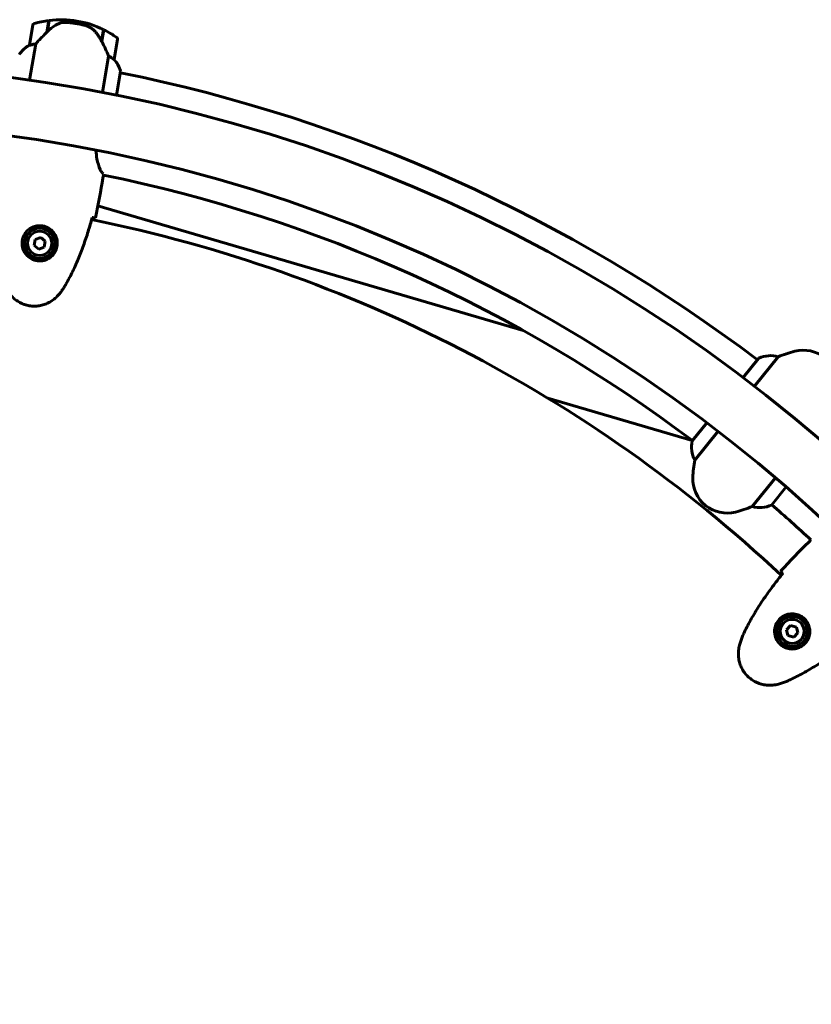
# Model space of a CAD drawing. Units: millimetres. Extents: x 2564 to 12174, y -2013 to 13311.
# Drawn here: x 7825 to 8285, y 6580 to 7153 of the extents above; entities that cross this region are included whole.
import ezdxf

# ---------------------------------------------------------------- set-up
doc = ezdxf.new("R2010")
doc.units = ezdxf.units.MM
doc.header["$LTSCALE"] = 50
doc.layers.add('Widoczne (ISO)', color=7, linetype='Continuous', lineweight=60)

msp = doc.modelspace()

# ---------------------------------------------------------------- linework, layer by layer
at = {"layer": 'Widoczne (ISO)'}
for p, q in [((7832.29, 7149.54), (7830.31, 7137.71)), ((7840.52, 7145.42), (7841.65, 7152.14)), ((7840.77, 7145.67), (7841.86, 7152.17)), ((7858.02, 7151.81), (7857.78, 7150.33)), ((7857.78, 7150.33), (7858.02, 7151.81)), ((7840.54, 7145.5), (7840.59, 7145.49)), ((7840.85, 7146.16), (7840.65, 7146.2)), ((7840.7, 7146.47), (7840.9, 7146.44)), ((7840.74, 7146.72), (7840.94, 7146.69)), ((7840.99, 7147.01), (7840.8, 7147.04)), ((7840.81, 7147.15), (7841.01, 7147.12)), ((7873.42, 7146.87), (7872.3, 7140.18)), ((7873.61, 7146.77), (7872.48, 7140.06)), ((7830.45, 7117.35), (7834.01, 7138.51)), ((7872.3, 7140.17), (7872.49, 7140.14)), ((7872.4, 7139.96), (7872.46, 7139.96)), ((7872.61, 7140.83), (7872.41, 7140.86)), ((7872.48, 7140.06), (7872.45, 7139.87)), ((7872.46, 7141.14), (7872.65, 7141.11)), ((7872.5, 7141.39), (7872.69, 7141.35)), ((7872.75, 7141.67), (7872.55, 7141.71)), ((7872.57, 7141.82), (7872.77, 7141.78)), ((7879.62, 7129.43), (7881.6, 7141.26)), ((7876.38, 7131.4), (7872.83, 7110.23)), ((7881.09, 7108.6), (7883.42, 7122.46)), ((7873.1, 7060.46), (7873.39, 7062.18)), ((7870.19, 7044.31), (8117.72, 6971.78)), ((7833.63, 7024.68), (7833.06, 7021.26)), ((7836.88, 7025.89), (7833.63, 7024.68)), ((7839.55, 7023.69), (7836.88, 7025.89)), ((7838.97, 7020.27), (7839.55, 7023.69)), ((7833.06, 7021.26), (7835.73, 7019.06)), ((7835.73, 7019.06), (7838.97, 7020.27)), ((8254.81, 6955.48), (8245.8, 6944.33)), ((8252.35, 6939.34), (8266.23, 6956.5)), ((8132.06, 6932.46), (8216.17, 6907.81)), ((8224.6, 6918.11), (8216.22, 6907.73)), ((8217.62, 6896.36), (8231.16, 6913.12)), ((8264.58, 6886.11), (8251.04, 6869.35)), ((8262.45, 6870.37), (8270.83, 6880.74)), ((8283.94, 6848.71), (8285.17, 6849.95)), ((8273.45, 6800.05), (8271, 6797.6)), ((8276.8, 6799.15), (8273.45, 6800.05)), ((8271, 6797.6), (8271.9, 6794.25)), ((8271.9, 6794.25), (8275.25, 6793.35)), ((8275.25, 6793.35), (8277.7, 6795.8)), ((8277.7, 6795.8), (8276.8, 6799.15))]:
    msp.add_line(p, q, dxfattribs=at)
for centre, radius in [((7836.3, 7022.47), 8.75), ((7836.3, 7022.47), 7), ((8274.35, 6796.7), 8.75), ((8274.35, 6796.7), 7)]:
    msp.add_circle(centre, radius, dxfattribs=at)
for centre, radius, start, end in [((7833.28, 7149.38), 1, 106.2806, 170.4658), ((7848.73, 7096.47), 56.11, 97.2459, 106.2806), ((7848.73, 7096.47), 56.11, 80.4658, 97.0327), ((7848.73, 7096.47), 56.11, 63.8988, 80.4658), ((7848.73, 7096.47), 56.11, 54.651, 63.6856), ((7837.77, 7123.54), 16, 117.8351, 146.4903), ((7837.77, 7123.54), 16, 117.8351, 144.483), ((7831.29, 7137.54), 1, 170.4658, 171.8834), ((7880.62, 7141.43), 1, 350.4658, 54.651), ((7825.16, 7132.54), 0.5, 144.483, 170.4658), ((7702.3, 6224.65), 901.85, 0, 90), ((7878.63, 7129.59), 1, 349.0481, 350.4658), ((7867.93, 7118.47), 16, 14.4413, 43.0964), ((7867.93, 7118.47), 16, 16.4486, 43.0964), ((7702.3, 6224.65), 915.15, 52.91271, 78.59296), ((7702.3, 6224.65), 868.15, 0, 90), ((7702.3, 6224.65), 854.85, 53.04404, 78.45465), ((7702.3, 6224.65), 828.06, 46.90677, 78.559), ((8280.76, 6940.3), 20, 357.9215, 104.1817), ((8255.2, 6955.17), 0.5, 115.0687, 141.0516), ((8261.77, 6941.13), 16, 73.8358, 115.0687), ((8293.01, 6891.82), 70, 104.1817, 112.4958), ((8231.71, 6903.94), 16, 167.0344, 208.2673), ((8216.61, 6907.42), 0.5, 141.0516, 167.0344), ((8286.47, 6883.74), 70, 169.6073, 177.9215), ((8236.5, 6885.55), 20, 177.9215, 284.1817), ((8224.25, 6934.03), 70, 284.1817, 292.4958), ((8255.49, 6884.72), 16, 253.8358, 295.0687), ((8262.06, 6870.68), 0.5, 295.0687, 321.0516), ((7702.3, 6224.65), 854.85, 47.01113, 49.05907)]:
    msp.add_arc(centre, radius, start, end, dxfattribs=at)
msp.add_ellipse((7871.58, 7138.67), major_axis=(6.63, -13.72), ratio=0.085302, start_param=1.617054, end_param=1.638925, dxfattribs=at)
for points, knots in [([(7847.18, 7150.23), (7846.61, 7149.96), (7846.05, 7149.66), (7843.73, 7148.3), (7842.15, 7147.05), (7840.77, 7145.67)], [0.5724832, 0.5724832, 0.5724832, 0.5724832, 0.6422282, 0.6422282, 0.8608733, 0.8608733, 0.8608733, 0.8608733]), ([(7847.18, 7150.23), (7847.78, 7150.52), (7848.44, 7150.73), (7849.87, 7151.01), (7850.62, 7151.05), (7851.39, 7151.02)], [0, 0, 0, 0, 0.2223532, 0.2223532, 0.4551306, 0.4551306, 0.4551306, 0.4551306]), ([(7863.34, 7149.09), (7863.17, 7149.14), (7862.98, 7149.19), (7862.48, 7149.33), (7862.13, 7149.42), (7861.35, 7149.61), (7860.92, 7149.71), (7859.99, 7149.92), (7859.5, 7150.02), (7858.59, 7150.19), (7858.18, 7150.27), (7857.78, 7150.33), (7857.51, 7150.38), (7857.24, 7150.42), (7856.56, 7150.53), (7856.15, 7150.58), (7855.55, 7150.66), (7855.34, 7150.69), (7854.75, 7150.76), (7854.4, 7150.79), (7853.8, 7150.85), (7853.56, 7150.87), (7852.97, 7150.92), (7852.66, 7150.94), (7852.12, 7150.98), (7851.88, 7150.99), (7851.58, 7151.01), (7851.48, 7151.01), (7851.39, 7151.02)], [6.914575, 6.914575, 6.914575, 6.914575, 7.025602, 7.025602, 7.185634, 7.185634, 7.334276, 7.334276, 7.470354, 7.470354, 7.570079, 7.570079, 7.570079, 7.635772, 7.635772, 7.74088, 7.74088, 7.801274, 7.801274, 7.91791, 7.91791, 8.016058, 8.016058, 8.170389, 8.170389, 8.327265, 8.327265, 8.406835, 8.406835, 8.406835, 8.406835]), ([(7840.77, 7145.67), (7839.64, 7144.54), (7838.5, 7143.37), (7836.83, 7141.6), (7836.25, 7140.98), (7835.09, 7139.72), (7834.52, 7139.09), (7834.01, 7138.51)], [0, 0, 0, 0, 0.481827, 0.481827, 0.74882, 0.74882, 1.050013, 1.050013, 1.050013, 1.050013]), ([(7867.11, 7147.09), (7866.91, 7147.28), (7866.69, 7147.45), (7866.23, 7147.79), (7865.99, 7147.94), (7865.5, 7148.23), (7865.24, 7148.37), (7864.71, 7148.61), (7864.44, 7148.73), (7863.9, 7148.93), (7863.62, 7149.02), (7863.34, 7149.09)], [0, 0, 0, 0, 0.0831461, 0.0831461, 0.1662923, 0.1662923, 0.2494384, 0.2494384, 0.3325845, 0.3325845, 0.4157306, 0.4157306, 0.4157306, 0.4157306]), ([(7872.3, 7140.17), (7872.04, 7140.71), (7871.76, 7141.23), (7871.16, 7142.25), (7870.84, 7142.75), (7870.17, 7143.71), (7869.83, 7144.17), (7869.1, 7145.07), (7868.72, 7145.5), (7867.94, 7146.32), (7867.53, 7146.71), (7867.11, 7147.09)], [0, 0, 0, 0, 0.1751235, 0.1751235, 0.3502469, 0.3502469, 0.5253704, 0.5253704, 0.7004938, 0.7004938, 0.8756173, 0.8756173, 0.8756173, 0.8756173]), ([(7830.9, 7137.81), (7830.78, 7137.77), (7830.63, 7137.73), (7830.37, 7137.66), (7830.33, 7137.67), (7830.31, 7137.68), (7830.3, 7137.68), (7830.3, 7137.68), (7830.3, 7137.69), (7830.3, 7137.69)], [0, 0, 0, 0, 0.0649331, 0.0649331, 0.1383366, 0.1383366, 0.1704192, 0.1704192, 0.1962839, 0.1962839, 0.1962839, 0.1962839]), ([(7834.01, 7138.51), (7833.48, 7138.45), (7832.98, 7138.36), (7831.9, 7138.12), (7831.34, 7137.96), (7830.9, 7137.81)], [0.0001663, 0.0001663, 0.0001663, 0.0001663, 0.190884, 0.190884, 0.4484016, 0.4484016, 0.4484016, 0.4484016]), ([(7876.38, 7131.4), (7876.24, 7131.73), (7876.09, 7132.09), (7875.4, 7133.7), (7874.79, 7135.09), (7873.61, 7137.69), (7873.04, 7138.88), (7872.48, 7140.06)], [-2.553905, -2.553905, -2.553905, -2.553905, -2.410923, -2.410923, -1.933986, -1.933986, -1.54469, -1.54469, -1.54469, -1.54469]), ([(7879.09, 7129.72), (7878.8, 7129.94), (7878.44, 7130.2), (7877.54, 7130.77), (7876.99, 7131.1), (7876.38, 7131.4)], [0, 0, 0, 0, 0.2028161, 0.2028161, 0.4461333, 0.4461333, 0.4461333, 0.4461333]), ([(7879.61, 7129.4), (7879.61, 7129.4), (7879.61, 7129.4), (7879.6, 7129.39), (7879.58, 7129.39), (7879.49, 7129.44), (7879.44, 7129.47), (7879.29, 7129.57), (7879.2, 7129.63), (7879.09, 7129.72)], [0, 0, 0, 0, 0.0892681, 0.0892681, 0.2434802, 0.2434802, 0.344433, 0.344433, 0.4329441, 0.4329441, 0.4329441, 0.4329441]), ([(7873.3, 7062.87), (7873.15, 7063.01), (7872.91, 7063.22), (7872.29, 7064.02), (7871.91, 7064.63), (7870.8, 7067.05), (7870.14, 7069.2), (7869.39, 7073.19), (7869.16, 7074.85), (7869.02, 7076.64)], [0.624227, 0.624227, 0.624227, 0.624227, 1.335665, 1.335665, 2.108644, 2.108644, 3.44936, 3.44936, 4.251517, 4.251517, 4.251517, 4.251517]), ([(7873.4, 7062.21), (7873.39, 7062.2), (7873.39, 7062.2), (7873.39, 7062.19), (7873.39, 7062.18), (7873.39, 7062.18)], [3.12010396, 3.12010396, 3.12010396, 3.12010396, 3.13471866, 3.13471866, 3.13638501, 3.13638501, 3.13638501, 3.13638501]), ([(7851.09, 6997.82), (7852.52, 7000.29), (7853.86, 7002.82), (7856.37, 7007.95), (7857.55, 7010.56), (7859.76, 7015.83), (7860.8, 7018.5), (7862.74, 7023.88), (7863.65, 7026.6), (7865.35, 7032.05), (7866.15, 7034.78), (7866.91, 7037.52)], [0, 0, 0, 0, 0.849868, 0.849868, 1.699736, 1.699736, 2.549604, 2.549604, 3.399472, 3.399472, 4.249236, 4.249236, 4.249236, 4.249236]), ([(7868.74, 7037.31), (7868.52, 7037.33), (7868.2, 7037.36), (7867.61, 7037.43), (7867.4, 7037.46), (7867.17, 7037.49)], [34.7828406, 34.7828406, 34.7828406, 34.7828406, 35.3783959, 35.3783959, 35.6691337, 35.6691337, 35.6691337, 35.6691337]), ([(7826.26, 7024.54), (7826.4, 7025.21), (7826.6, 7025.85), (7827.27, 7027.43), (7827.81, 7028.31), (7828.84, 7029.53), (7829.25, 7029.94), (7830.57, 7031.05), (7831.57, 7031.65), (7833.53, 7032.38), (7834.38, 7032.58), (7836.46, 7032.79), (7837.71, 7032.7), (7839.89, 7032.13), (7840.82, 7031.73), (7842.58, 7030.65), (7843.36, 7029.97), (7844.7, 7028.45), (7845.23, 7027.6), (7845.88, 7026.18), (7846.07, 7025.64), (7846.36, 7024.53), (7846.46, 7023.96), (7846.57, 7022.73), (7846.57, 7022.04), (7846.36, 7020.22), (7846.05, 7019.07), (7845.14, 7017.21), (7844.67, 7016.49), (7843.37, 7014.96), (7842.48, 7014.22), (7840.69, 7013.16), (7839.8, 7012.8), (7837.62, 7012.23), (7836.26, 7012.14), (7833.64, 7012.49), (7832.33, 7012.93), (7830.02, 7014.26), (7828.97, 7015.18), (7827.25, 7017.43), (7826.61, 7018.83), (7826.04, 7021.4), (7825.99, 7022.56), (7826.15, 7023.94), (7826.2, 7024.24), (7826.26, 7024.54)], [-6.909916, -6.909916, -6.909916, -6.909916, -6.678187, -6.678187, -6.307421, -6.307421, -6.099272, -6.099272, -5.691755, -5.691755, -5.410793, -5.410793, -5.04443, -5.04443, -4.733913, -4.733913, -4.389128, -4.389128, -4.031248, -4.031248, -3.824879, -3.824879, -3.618512, -3.618512, -3.383004, -3.383004, -3.001582, -3.001582, -2.738223, -2.738223, -2.395647, -2.395647, -2.112934, -2.112934, -1.715272, -1.715272, -1.315068, -1.315068, -0.909692, -0.909692, -0.460238, -0.460238, -0.101058, -0.101058, 0, 0, 0, 0]), ([(7815.94, 6998.22), (7816.31, 6997.2), (7816.78, 6996.2), (7817.84, 6994.36), (7818.43, 6993.5), (7819.71, 6991.93), (7820.41, 6991.2), (7821.9, 6989.88), (7822.69, 6989.28), (7824.34, 6988.24), (7825.21, 6987.79), (7826.99, 6987.02), (7827.92, 6986.71), (7829.8, 6986.25), (7830.74, 6986.09), (7832.66, 6985.93), (7833.64, 6985.93), (7835.57, 6986.08), (7836.53, 6986.23), (7838.41, 6986.69), (7839.34, 6986.99), (7841.15, 6987.75), (7842.03, 6988.2), (7843.71, 6989.24), (7844.52, 6989.84), (7846.13, 6991.22), (7846.92, 6992.03), (7847.62, 6992.89)], [0, 0, 0, 0, 0.309737, 0.309737, 0.601073, 0.601073, 0.885288, 0.885288, 1.162586, 1.162586, 1.437627, 1.437627, 1.709863, 1.709863, 1.980965, 1.980965, 2.253779, 2.253779, 2.525671, 2.525671, 2.801201, 2.801201, 3.078831, 3.078831, 3.362527, 3.362527, 3.680704, 3.680704, 3.680704, 3.680704]), ([(7847.62, 6992.89), (7847.88, 6993.2), (7848.13, 6993.51), (7848.62, 6994.15), (7848.86, 6994.47), (7849.34, 6995.11), (7849.57, 6995.44), (7850.02, 6996.11), (7850.24, 6996.44), (7850.67, 6997.12), (7850.88, 6997.47), (7851.09, 6997.82)], [0, 0, 0, 0, 0.1171077, 0.1171077, 0.2342154, 0.2342154, 0.351323, 0.351323, 0.4684307, 0.4684307, 0.5855384, 0.5855384, 0.5855384, 0.5855384]), ([(8285.19, 6849.96), (8285.18, 6849.96), (8285.18, 6849.95), (8285.17, 6849.95), (8285.17, 6849.95), (8285.17, 6849.95)], [3.12541909, 3.12541909, 3.12541909, 3.12541909, 3.13471866, 3.13471866, 3.13638501, 3.13638501, 3.13638501, 3.13638501]), ([(8268.85, 6830.36), (8267.05, 6828.15), (8265.29, 6825.91), (8261.84, 6821.36), (8260.16, 6819.05), (8256.9, 6814.34), (8255.33, 6811.95), (8252.31, 6807.09), (8250.87, 6804.62), (8248.16, 6799.59), (8246.88, 6797.03), (8245.69, 6794.43)], [5.523572, 5.523572, 5.523572, 5.523572, 6.373336, 6.373336, 7.223204, 7.223204, 8.073072, 8.073072, 8.92294, 8.92294, 9.772808, 9.772808, 9.772808, 9.772808]), ([(8268.67, 6830.55), (8268.51, 6830.72), (8268.36, 6830.88), (8267.96, 6831.32), (8267.76, 6831.55), (8267.61, 6831.73)], [9.0036319, 9.0036319, 9.0036319, 9.0036319, 9.2941564, 9.2941564, 9.8897117, 9.8897117, 9.8897117, 9.8897117]), ([(8267.37, 6804.2), (8267.87, 6804.67), (8268.41, 6805.08), (8269.87, 6805.98), (8270.82, 6806.38), (8272.37, 6806.77), (8272.94, 6806.87), (8274.66, 6807.01), (8275.83, 6806.92), (8277.84, 6806.38), (8278.65, 6806.05), (8280.47, 6805.01), (8281.43, 6804.21), (8282.88, 6802.48), (8283.4, 6801.61), (8284.21, 6799.72), (8284.45, 6798.71), (8284.65, 6796.69), (8284.6, 6795.69), (8284.3, 6794.16), (8284.14, 6793.61), (8283.74, 6792.54), (8283.49, 6792.02), (8282.86, 6790.95), (8282.46, 6790.39), (8281.24, 6789.03), (8280.32, 6788.27), (8278.5, 6787.29), (8277.69, 6786.97), (8275.75, 6786.48), (8274.59, 6786.39), (8272.52, 6786.57), (8271.58, 6786.79), (8269.48, 6787.59), (8268.32, 6788.31), (8266.39, 6790.11), (8265.58, 6791.23), (8264.47, 6793.66), (8264.15, 6795.01), (8264.06, 6797.84), (8264.34, 6799.36), (8265.37, 6801.78), (8266, 6802.75), (8266.94, 6803.78), (8267.15, 6804), (8267.37, 6804.2)], [-6.909916, -6.909916, -6.909916, -6.909916, -6.678187, -6.678187, -6.307421, -6.307421, -6.099272, -6.099272, -5.691755, -5.691755, -5.410793, -5.410793, -5.04443, -5.04443, -4.733913, -4.733913, -4.389128, -4.389128, -4.031248, -4.031248, -3.824879, -3.824879, -3.618512, -3.618512, -3.383004, -3.383004, -3.001582, -3.001582, -2.738223, -2.738223, -2.395647, -2.395647, -2.112934, -2.112934, -1.715272, -1.715272, -1.315068, -1.315068, -0.909692, -0.909692, -0.460238, -0.460238, -0.101058, -0.101058, 0, 0, 0, 0]), ([(8245.69, 6794.43), (8245.52, 6794.07), (8245.37, 6793.7), (8245.06, 6792.95), (8244.91, 6792.57), (8244.64, 6791.82), (8244.5, 6791.44), (8244.25, 6790.68), (8244.13, 6790.3), (8243.9, 6789.53), (8243.79, 6789.14), (8243.69, 6788.76)], [0, 0, 0, 0, 0.1171077, 0.1171077, 0.2342154, 0.2342154, 0.351323, 0.351323, 0.4684307, 0.4684307, 0.5855384, 0.5855384, 0.5855384, 0.5855384]), ([(8243.69, 6788.76), (8243.41, 6787.71), (8243.21, 6786.63), (8243, 6784.51), (8242.98, 6783.47), (8243.11, 6781.45), (8243.26, 6780.45), (8243.71, 6778.51), (8244.01, 6777.56), (8244.75, 6775.75), (8245.19, 6774.89), (8246.2, 6773.23), (8246.77, 6772.44), (8248.03, 6770.97), (8248.72, 6770.29), (8250.18, 6769.05), (8250.98, 6768.48), (8252.64, 6767.48), (8253.51, 6767.05), (8255.3, 6766.33), (8256.23, 6766.04), (8258.15, 6765.6), (8259.13, 6765.46), (8261.11, 6765.33), (8262.11, 6765.35), (8264.22, 6765.54), (8265.33, 6765.75), (8266.41, 6766.04)], [0, 0, 0, 0, 0.309737, 0.309737, 0.601073, 0.601073, 0.885288, 0.885288, 1.162586, 1.162586, 1.437627, 1.437627, 1.709863, 1.709863, 1.980965, 1.980965, 2.253779, 2.253779, 2.525671, 2.525671, 2.801201, 2.801201, 3.078831, 3.078831, 3.362527, 3.362527, 3.680704, 3.680704, 3.680704, 3.680704]), ([(8272.09, 6768.04), (8274.69, 6769.22), (8277.24, 6770.5), (8282.27, 6773.22), (8284.74, 6774.66), (8289.61, 6777.68), (8292, 6779.25), (8296.7, 6782.51), (8299.01, 6784.19), (8303.57, 6787.64), (8305.8, 6789.4), (8308.01, 6791.2)], [0, 0, 0, 0, 0.849868, 0.849868, 1.699736, 1.699736, 2.549604, 2.549604, 3.399472, 3.399472, 4.249236, 4.249236, 4.249236, 4.249236]), ([(8266.41, 6766.04), (8266.8, 6766.14), (8267.18, 6766.25), (8267.95, 6766.48), (8268.33, 6766.6), (8269.09, 6766.85), (8269.47, 6766.98), (8270.23, 6767.26), (8270.6, 6767.41), (8271.35, 6767.71), (8271.72, 6767.87), (8272.09, 6768.04)], [0, 0, 0, 0, 0.1171077, 0.1171077, 0.2342154, 0.2342154, 0.351323, 0.351323, 0.4684307, 0.4684307, 0.5855384, 0.5855384, 0.5855384, 0.5855384])]:
    msp.add_open_spline(points, degree=3, knots=knots, dxfattribs=at)
for points in [[(7873.1, 7060.46), (7871.86, 7053.07), (7870.46, 7045.23), (7868.74, 7037.31)], [(7868.74, 7037.31), (7870.46, 7045.23), (7871.86, 7053.07), (7873.1, 7060.46)], [(7867.17, 7037.49), (7867.07, 7037.5), (7866.98, 7037.51), (7866.88, 7037.52)], [(8267.61, 6831.73), (8273.06, 6837.72), (8278.64, 6843.41), (8283.94, 6848.71)], [(8283.94, 6848.71), (8278.64, 6843.41), (8273.06, 6837.72), (8267.61, 6831.73)], [(8285.19, 6849.96), (8285.18, 6849.96), (8285.18, 6849.95), (8285.17, 6849.95)], [(8268.87, 6830.33), (8268.8, 6830.41), (8268.73, 6830.48), (8268.67, 6830.55)]]:
    msp.add_open_spline(points, degree=3, dxfattribs=at)

doc.saveas('drawing.dxf')
